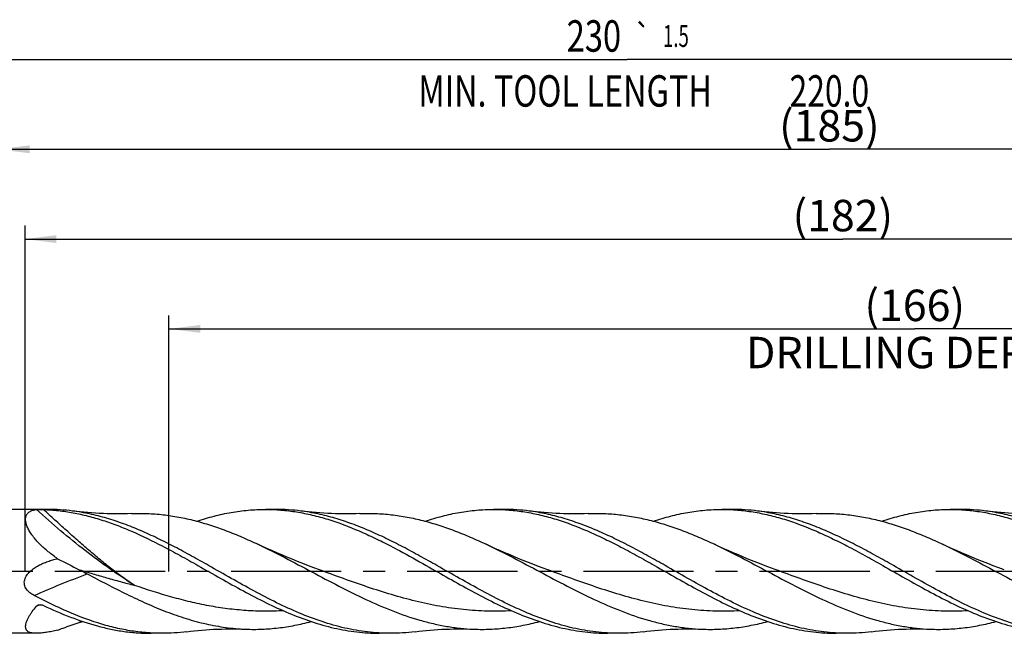
# Model space of a CAD drawing. Units: millimetres. Extents: x 0 to 594, y 0 to 420.
# Drawn here: x 273 to 383, y 205 to 273 of the extents above; entities that cross this region are included whole.
import ezdxf
from ezdxf.enums import TextEntityAlignment as Align

# ---------------------------------------------------------------- set-up
doc = ezdxf.new("R2010")
doc.units = ezdxf.units.MM
doc.header["$LTSCALE"] = 32.67
doc.linetypes.add('CENTER', pattern=[0.6, 0.375, -0.075, 0.075, -0.075])
doc.layers.get('0').update_dxf_attribs({"linetype": 'CONTINUOUS'})
for name, color, linetype in [('607925289-000_AXIS', 7, 'CONTINUOUS'), ('607925289-000_CL', 7, 'CONTINUOUS'), ('607925289-000_DIM', 7, 'CONTINUOUS')]:
    doc.layers.add(name, color=color, linetype=linetype)
doc.styles.get("Standard").update_dxf_attribs({"font": 'TXT.SHX', "width": 0.7})
doc.styles.add('TEXTSTYLE_2', font='gdt', dxfattribs={"width": 0.7})
doc.dimstyles.new('DIMSTYLE_1', dxfattribs={"dimtxt": 3.5, "dimasz": 3.5, "dimexe": 1.5, "dimexo": 0, "dimgap": 0.875, "dimtad": 1, "dimdec": 3, "dimdsep": 46, "dimtxsty": 'STANDARD', "dimblk": '_FILLED', "dimblk1": '_FILLED', "dimblk2": '_FILLED', "dimcen": 0.09, "dimclrt": 2, "dimadec": 3, "dimazin": 2, "dimtol": 1, "dimtp": 1.5, "dimtm": 1.5, "dimtfac": 1, "dimtdec": 3, "dimtofl": 0, "dimtmove": 0, "dimatfit": 3, "dimldrblk": '_FILLED', "dimfxl": 1, "dimtolj": 1, "dimarcsym": 0})
doc.dimstyles.new('DIMSTYLE_2', dxfattribs={"dimtxt": 3.5, "dimasz": 3.5, "dimexe": 1.5, "dimexo": 0, "dimgap": 0.875, "dimtad": 1, "dimdec": 3, "dimdsep": 46, "dimtxsty": 'STANDARD', "dimblk": '_FILLED', "dimblk1": '_FILLED', "dimblk2": '_FILLED', "dimcen": 0.09, "dimclrt": 2, "dimadec": 3, "dimazin": 2, "dimtp": 0.2, "dimtm": 0.2, "dimtfac": 1, "dimtdec": 3, "dimtofl": 0, "dimtmove": 0, "dimatfit": 3, "dimldrblk": '_FILLED', "dimfxl": 1, "dimtolj": 1, "dimarcsym": 0})

# ---------------------------------------------------------------- blocks, each defined once
blk = doc.blocks.new('_FILLED')
at = {"color": 0, "linetype": 'BYBLOCK'}
blk.add_solid([(0, 0), (-1, 0.125), (-1, -0.125)], dxfattribs=at)
blk = doc.blocks.new('*D0')
at = {"layer": '607925289-000_DIM', "color": 3, "linetype": 'CONTINUOUS'}
for p, q in [((225.63, 211.71), (225.63, 270.21)), ((455.63, 211.71), (455.63, 270.21)), ((225.63, 268.71), (340.63, 268.71)), ((455.63, 268.71), (340.63, 268.71))]:
    blk.add_line(p, q, dxfattribs=at)
at = {"layer": '607925289-000_DIM', "color": 3, "linetype": 'CONTINUOUS', "xscale": 3.5, "yscale": 3.5, "zscale": 3.5, "rotation": 180}
blk.add_blockref('_FILLED', (225.63, 268.71), dxfattribs=at)
at = {"layer": '607925289-000_DIM', "color": 3, "linetype": 'CONTINUOUS', "xscale": 3.5, "yscale": 3.5, "zscale": 3.5}
blk.add_blockref('_FILLED', (455.63, 268.71), dxfattribs=at)
at = {"layer": '607925289-000_DIM', "color": 2, "linetype": 'CONTINUOUS'}
for s, height, width, p in [('230', 3.5, 0.761905, (336.93, 269.58)), ('1.5', 2.45, 0.619048, (346.06, 270.11)), ('MIN. TOOL LENGTH ', 3.5, 0.756303, (334.13, 263.46)), ('220.0', 3.5, 0.742857, (363.13, 263.46))]:
    blk.add_text(s, height=height, dxfattribs=dict(at, width=width)).set_placement(p, align=Align.CENTER)
at = {"layer": '607925289-000_DIM', "color": 2, "linetype": 'CONTINUOUS', "style": 'TEXTSTYLE_2'}
blk.add_text('`', height=2.45, dxfattribs=at).set_placement((342.36, 270.11), align=Align.CENTER)
blk = doc.blocks.new('*D1')
at = {"layer": '607925289-000_DIM', "color": 3, "linetype": 'CONTINUOUS'}
for p, q in [((270.63, 211.71), (270.63, 260.21)), ((455.63, 211.71), (455.63, 260.21)), ((270.63, 258.71), (363.13, 258.71)), ((455.63, 258.71), (363.13, 258.71))]:
    blk.add_line(p, q, dxfattribs=at)
at = {"layer": '607925289-000_DIM', "color": 3, "linetype": 'CONTINUOUS', "xscale": 3.5, "yscale": 3.5, "zscale": 3.5, "rotation": 180}
blk.add_blockref('_FILLED', (270.63, 258.71), dxfattribs=at)
at = {"layer": '607925289-000_DIM', "color": 3, "linetype": 'CONTINUOUS', "xscale": 3.5, "yscale": 3.5, "zscale": 3.5}
blk.add_blockref('_FILLED', (455.63, 258.71), dxfattribs=at)
at = {"layer": '607925289-000_DIM', "color": 2, "linetype": 'CONTINUOUS', "insert": (363.13, 263.08), "char_height": 3.5, "width": 15.375, "attachment_point": 2, "line_spacing_factor": 0.9}
blk.add_mtext('(185)', dxfattribs=at)
blk = doc.blocks.new('*D9')
at = {"layer": '607925289-000_DIM', "color": 3, "linetype": 'CONTINUOUS'}
for p, q in [((289.63, 211.71), (289.63, 240.21)), ((455.63, 211.71), (455.63, 240.21)), ((289.63, 238.71), (372.63, 238.71)), ((455.63, 238.71), (372.63, 238.71))]:
    blk.add_line(p, q, dxfattribs=at)
at = {"layer": '607925289-000_DIM', "color": 3, "linetype": 'CONTINUOUS', "xscale": 3.5, "yscale": 3.5, "zscale": 3.5, "rotation": 180}
blk.add_blockref('_FILLED', (289.63, 238.71), dxfattribs=at)
at = {"layer": '607925289-000_DIM', "color": 3, "linetype": 'CONTINUOUS', "xscale": 3.5, "yscale": 3.5, "zscale": 3.5}
blk.add_blockref('_FILLED', (455.63, 238.71), dxfattribs=at)
at = {"layer": '607925289-000_DIM', "color": 2, "linetype": 'CONTINUOUS', "insert": (372.63, 243.08), "char_height": 3.5, "width": 56, "attachment_point": 2, "line_spacing_factor": 0.9}
blk.add_mtext('(166)\\PDRILLING DEPTH', dxfattribs=at)
blk = doc.blocks.new('*D11')
at = {"layer": '607925289-000_DIM', "color": 3, "linetype": 'CONTINUOUS'}
for p, q in [((273.63, 211.71), (273.63, 250.21)), ((455.63, 211.71), (455.63, 250.21)), ((273.63, 248.71), (364.63, 248.71)), ((455.63, 248.71), (364.63, 248.71))]:
    blk.add_line(p, q, dxfattribs=at)
at = {"layer": '607925289-000_DIM', "color": 3, "linetype": 'CONTINUOUS', "xscale": 3.5, "yscale": 3.5, "zscale": 3.5, "rotation": 180}
blk.add_blockref('_FILLED', (273.63, 248.71), dxfattribs=at)
at = {"layer": '607925289-000_DIM', "color": 3, "linetype": 'CONTINUOUS', "xscale": 3.5, "yscale": 3.5, "zscale": 3.5}
blk.add_blockref('_FILLED', (455.63, 248.71), dxfattribs=at)
at = {"layer": '607925289-000_DIM', "color": 2, "linetype": 'CONTINUOUS', "insert": (364.63, 253.08), "char_height": 3.5, "width": 15.75, "attachment_point": 2, "line_spacing_factor": 0.9}
blk.add_mtext('(182)', dxfattribs=at)

msp = doc.modelspace()

# ---------------------------------------------------------------- linework, layer by layer
at = {"layer": '607925289-000_AXIS', "color": 1, "linetype": 'CENTER'}
msp.add_line((465.6316, 211.7083), (222.6316, 211.7083), dxfattribs=at)
at = {"layer": '607925289-000_CL', "color": 7, "linetype": 'CONTINUOUS'}
for p, q in [((276.1533, 218.6083), (270.7316, 218.6083)), ((301.5533, 218.6083), (300.3736, 218.6083)), ((326.9533, 218.6083), (325.7736, 218.6083)), ((352.3533, 218.6083), (351.1736, 218.6083)), ((377.7533, 218.6083), (376.5736, 218.6083)), ((274.8889, 204.8083), (270.7316, 204.8083)), ((288.8533, 204.8083), (287.6736, 204.8083)), ((314.2533, 204.8083), (313.0736, 204.8083)), ((339.6533, 204.8083), (338.4736, 204.8083)), ((365.0533, 204.8083), (363.8736, 204.8083))]:
    msp.add_line(p, q, dxfattribs=at)
for points in [[(285.4756, 218.1477), (285.0358, 218.1325), (284.5816, 218.1217), (284.1297, 218.1161), (283.6802, 218.1156), (283.2332, 218.1201), (282.7888, 218.1295), (282.3472, 218.1439), (281.9083, 218.1632), (281.4722, 218.1873), (281.0389, 218.2161), (280.6085, 218.2497), (280.181, 218.288), (279.7565, 218.3308), (279.335, 218.3781), (278.9316, 218.428)], [(310.8754, 218.1477), (310.4356, 218.1325), (309.9814, 218.1217), (309.5296, 218.1161), (309.0801, 218.1156), (308.6331, 218.1201), (308.1888, 218.1295), (307.7472, 218.1439), (307.3083, 218.1632), (306.8722, 218.1873), (306.4389, 218.2162), (306.0085, 218.2497), (305.581, 218.288), (305.1565, 218.3308), (304.735, 218.3781), (304.3317, 218.428)], [(336.2754, 218.1477), (335.8356, 218.1325), (335.3815, 218.1217), (334.9297, 218.1161), (334.4802, 218.1156), (334.0332, 218.1201), (333.5889, 218.1295), (333.1473, 218.1439), (332.7084, 218.1632), (332.2723, 218.1873), (331.839, 218.2161), (331.4086, 218.2497), (330.9811, 218.2879), (330.5566, 218.3308), (330.1351, 218.3781), (329.7318, 218.428)], [(361.6754, 218.1477), (361.2357, 218.1325), (360.7815, 218.1217), (360.3297, 218.1161), (359.8803, 218.1156), (359.4333, 218.1201), (358.989, 218.1295), (358.5474, 218.1439), (358.1086, 218.1632), (357.6725, 218.1873), (357.2392, 218.2161), (356.8087, 218.2497), (356.3812, 218.2879), (355.9566, 218.3308), (355.5352, 218.3781), (355.1318, 218.428)], [(387.0755, 218.1477), (386.6357, 218.1325), (386.1815, 218.1217), (385.7296, 218.1161), (385.2801, 218.1156), (384.8331, 218.1201), (384.3888, 218.1295), (383.9471, 218.1439), (383.5083, 218.1632), (383.0722, 218.1873), (382.6389, 218.2162), (382.2084, 218.2497), (381.7809, 218.288), (381.3564, 218.3308), (380.935, 218.3781), (380.5316, 218.428)], [(306.3969, 211.8743), (305.782, 212.1018), (305.1606, 212.337), (304.5495, 212.5736), (303.9495, 212.8111), (303.3597, 213.0497), (302.7782, 213.29), (302.2048, 213.532), (301.6397, 213.7756), (301.0806, 214.0216), (300.527, 214.2702), (299.9796, 214.521), (299.5314, 214.7302)], [(331.7969, 211.8743), (331.1891, 212.0992), (330.5723, 212.3326), (329.9634, 212.5682), (329.3625, 212.8059), (328.7695, 213.0457), (328.1843, 213.2874), (327.607, 213.5311), (327.0376, 213.7765), (326.476, 214.0236), (325.9223, 214.2723), (325.3765, 214.5225), (324.9315, 214.7302)], [(357.1969, 211.8743), (356.5889, 212.0992), (355.9719, 212.3327), (355.3629, 212.5684), (354.7619, 212.8062), (354.1688, 213.046), (353.5836, 213.2877), (353.0063, 213.5314), (352.4369, 213.7768), (351.8754, 214.0239), (351.3219, 214.2725), (350.7762, 214.5226), (350.3314, 214.7302)], [(382.5969, 211.8743), (381.9891, 212.0992), (381.3722, 212.3326), (380.7632, 212.5683), (380.1622, 212.806), (379.5692, 213.0458), (378.984, 213.2876), (378.4067, 213.5313), (377.8372, 213.7767), (377.2757, 214.0238), (376.722, 214.2725), (376.1762, 214.5226), (375.7314, 214.7302)], [(291.6317, 204.9886), (292.035, 205.0384), (292.4565, 205.0858), (292.881, 205.1286), (293.3085, 205.1668), (293.7389, 205.2004), (294.1722, 205.2293), (294.6083, 205.2533), (295.0472, 205.2726), (295.4888, 205.287), (295.9332, 205.2965), (296.3802, 205.3009), (296.8297, 205.3004), (297.2815, 205.2948), (297.7357, 205.284), (298.1755, 205.2688)], [(317.0318, 204.9886), (317.4351, 205.0384), (317.8566, 205.0858), (318.2812, 205.1286), (318.7087, 205.1668), (319.1392, 205.2004), (319.5725, 205.2293), (320.0086, 205.2534), (320.4474, 205.2726), (320.889, 205.287), (321.3333, 205.2965), (321.7803, 205.3009), (322.2297, 205.3004), (322.6815, 205.2948), (323.1356, 205.2841), (323.5753, 205.2688)], [(342.4317, 204.9886), (342.8351, 205.0384), (343.2565, 205.0858), (343.6811, 205.1286), (344.1086, 205.1668), (344.539, 205.2004), (344.9723, 205.2293), (345.4084, 205.2533), (345.8472, 205.2726), (346.2888, 205.287), (346.7332, 205.2965), (347.1802, 205.3009), (347.6296, 205.3004), (348.0814, 205.2948), (348.5356, 205.2841), (348.9753, 205.2688)], [(367.8318, 204.9886), (368.2352, 205.0384), (368.6567, 205.0858), (369.0812, 205.1286), (369.5087, 205.1668), (369.9391, 205.2004), (370.3724, 205.2293), (370.8085, 205.2533), (371.2473, 205.2726), (371.6889, 205.287), (372.1333, 205.2965), (372.5802, 205.3009), (373.0297, 205.3004), (373.4815, 205.2948), (373.9356, 205.284), (374.3754, 205.2688)]]:
    msp.add_lwpolyline(points, dxfattribs=at)
for centre, radius, start, end in [((345.2235, 343.2361), 146.798, 242.419765, 243.477883), ((298.1006, 144.3471), 64.3492, 106.268536, 106.641777)]:
    msp.add_arc(centre, radius, start, end, dxfattribs=at)
at = {"layer": '607925289-000_CL', "color": 9, "linetype": 'CONTINUOUS'}
for centre, radius, start, end in [((282.6095, 187.4931), 21.7623, 109.618714, 110.722932), ((305.6865, 158.2881), 54.3441, 118.253842, 118.600654)]:
    msp.add_arc(centre, radius, start, end, dxfattribs=at)
at = {"layer": '607925289-000_CL', "color": 7, "linetype": 'CONTINUOUS'}
for points, knots in [([(277.2575, 213.1197), (276.9018, 213.3653), (276.3832, 213.7508), (275.733, 214.3057), (275.2778, 214.7362), (274.8601, 215.1805), (274.4891, 215.6342), (274.1756, 216.0904), (273.9665, 216.474), (273.8408, 216.7737), (273.7704, 216.9858), (273.7223, 217.1892), (273.6896, 217.4372), (273.6987, 217.6734), (273.757, 217.8849), (273.8206, 218.0235), (273.9039, 218.1464), (274.0055, 218.2536), (274.1236, 218.3451), (274.2566, 218.4217), (274.4031, 218.484), (274.6196, 218.5507), (274.7915, 218.5791), (274.9089, 218.5913)], [0, 0, 0, 0, 0.17007412, 0.2538596, 0.33620894, 0.41644448, 0.49363874, 0.56659567, 0.63392953, 0.66508375, 0.69437705, 0.72174183, 0.74718635, 0.79272069, 0.81341712, 0.83318029, 0.85243186, 0.87158865, 0.89102017, 0.9110225, 0.93181121, 0.95352842, 1, 1, 1, 1]), ([(274.9089, 218.5913), (274.9334, 218.5938), (274.9888, 218.5967), (275.0779, 218.5993), (275.1774, 218.6007), (275.3162, 218.6015), (275.4871, 218.6008), (275.6229, 218.5985), (275.6886, 218.5963)], [0, 0, 0, 0, 0.09475576, 0.21311857, 0.3427986, 0.47737299, 0.74716646, 1, 1, 1, 1]), ([(275.6886, 218.5963), (276.2398, 218.5778), (277.3457, 218.4977), (278.9998, 218.2517), (280.6529, 217.8845), (282.3047, 217.4031), (283.9553, 216.8167), (286.1734, 215.9016), (287.8065, 215.1046), (288.89, 214.5426)], [0, 0, 0, 0, 0.11879566, 0.23857229, 0.35991855, 0.48328747, 0.60896582, 0.73705922, 1, 1, 1, 1]), ([(278.9317, 218.428), (278.4702, 218.4876), (277.5454, 218.5779), (276.6166, 218.6083), (276.1533, 218.6083)], [0, 0, 0, 0, 0.50104369, 1, 1, 1, 1]), ([(294.0564, 212.3598), (293.428, 212.7157), (292.1746, 213.4205), (290.2888, 214.4395), (288.4021, 215.393), (286.514, 216.2581), (284.6242, 217.0139), (282.7322, 217.6417), (280.8382, 218.1258), (279.5658, 218.346), (278.9317, 218.428)], [0, 0, 0, 0, 0.13210766, 0.26299844, 0.39202737, 0.5187056, 0.64274975, 0.7641209, 0.88304384, 1, 1, 1, 1]), ([(285.4756, 218.1477), (286.0608, 218.1711), (287.2351, 218.1728), (288.9969, 218.0392), (290.758, 217.7723), (292.5178, 217.3781), (294.2762, 216.8652), (296.0332, 216.2446), (297.7889, 215.5296), (298.9501, 215.0038), (299.5314, 214.7302)], [0, 0, 0, 0, 0.12025278, 0.2408464, 0.36245518, 0.4856534, 0.61086439, 0.73832749, 0.86808752, 1, 1, 1, 1]), ([(292.7635, 217.2938), (293.3909, 217.5034), (294.6477, 217.8787), (296.5548, 218.2961), (298.4635, 218.551), (299.7388, 218.6083), (300.3736, 218.6083)], [0, 0, 0, 0, 0.25589656, 0.50694974, 0.75442563, 1, 1, 1, 1]), ([(300.3736, 218.6083), (300.9539, 218.6083), (302.1189, 218.5605), (303.8633, 218.3474), (305.6067, 217.9974), (307.9513, 217.3523), (310.2712, 216.4702), (312.5651, 215.4184), (313.7144, 214.8412), (314.2899, 214.5426)], [0, 0, 0, 0, 0.11891452, 0.23860228, 0.35975977, 0.48294084, 0.73653788, 0.86714778, 1, 1, 1, 1]), ([(304.3317, 218.428), (303.8703, 218.4876), (302.9454, 218.5779), (302.0166, 218.6083), (301.5533, 218.6083)], [0, 0, 0, 0, 0.50104369, 1, 1, 1, 1]), ([(319.4564, 212.3598), (318.828, 212.7157), (317.5746, 213.4205), (315.6888, 214.4394), (313.8021, 215.393), (311.914, 216.2581), (310.0242, 217.0139), (308.1323, 217.6416), (306.2383, 218.1258), (304.9659, 218.346), (304.3317, 218.428)], [0, 0, 0, 0, 0.1321076, 0.26299836, 0.39202733, 0.51870541, 0.64274961, 0.7641208, 0.88304373, 1, 1, 1, 1]), ([(310.8754, 218.1477), (311.4606, 218.1711), (312.635, 218.1729), (314.3968, 218.0392), (316.1579, 217.7724), (317.9178, 217.3782), (319.6762, 216.8652), (321.4332, 216.2446), (323.189, 215.5295), (324.3502, 215.0037), (324.9315, 214.7302)], [0, 0, 0, 0, 0.12025277, 0.24084633, 0.36245499, 0.48565318, 0.61086404, 0.73832731, 0.86808738, 1, 1, 1, 1]), ([(318.1641, 217.294), (318.7915, 217.5036), (320.0482, 217.8788), (321.9551, 218.2961), (323.8637, 218.551), (325.1388, 218.6083), (325.7736, 218.6083)], [0, 0, 0, 0, 0.25589568, 0.50694879, 0.754425, 1, 1, 1, 1]), ([(325.7736, 218.6083), (326.3539, 218.6083), (327.5189, 218.5605), (329.2633, 218.3474), (331.0067, 217.9974), (333.3513, 217.3523), (335.6712, 216.4702), (337.9651, 215.4184), (339.1143, 214.8412), (339.6899, 214.5426)], [0, 0, 0, 0, 0.11891451, 0.23860239, 0.35975981, 0.48294099, 0.73653795, 0.86714792, 1, 1, 1, 1]), ([(329.7318, 218.428), (329.2704, 218.4876), (328.3455, 218.5779), (327.4166, 218.6083), (326.9533, 218.6083)], [0, 0, 0, 0, 0.50104382, 1, 1, 1, 1]), ([(344.8565, 212.3598), (344.228, 212.7157), (342.9746, 213.4205), (341.0889, 214.4394), (339.2021, 215.393), (337.3141, 216.2581), (335.4243, 217.0138), (333.5323, 217.6416), (331.6384, 218.1258), (330.3659, 218.346), (329.7318, 218.428)], [0, 0, 0, 0, 0.13210759, 0.26299829, 0.3920273, 0.51870543, 0.64274949, 0.76412082, 0.88304381, 1, 1, 1, 1]), ([(336.2754, 218.1477), (336.8606, 218.1711), (338.0349, 218.1729), (339.7968, 218.0392), (341.5579, 217.7724), (343.3177, 217.3782), (345.0761, 216.8652), (346.8332, 216.2446), (348.5889, 215.5296), (349.7501, 215.0037), (350.3314, 214.7302)], [0, 0, 0, 0, 0.12025282, 0.24084645, 0.36245512, 0.48565334, 0.61086423, 0.7383274, 0.86808748, 1, 1, 1, 1]), ([(343.5635, 217.2938), (344.1909, 217.5034), (345.4477, 217.8787), (347.3548, 218.2961), (349.2635, 218.551), (350.5388, 218.6083), (351.1736, 218.6083)], [0, 0, 0, 0, 0.25589652, 0.5069498, 0.75442559, 1, 1, 1, 1]), ([(351.1736, 218.6083), (351.7539, 218.6083), (352.9189, 218.5605), (354.6633, 218.3474), (356.4067, 217.9974), (358.7513, 217.3523), (361.0712, 216.4702), (363.3651, 215.4184), (364.5143, 214.8412), (365.0899, 214.5426)], [0, 0, 0, 0, 0.11891453, 0.23860234, 0.35975982, 0.48294099, 0.73653801, 0.86714787, 1, 1, 1, 1]), ([(355.1318, 218.428), (354.6704, 218.4876), (353.7455, 218.5779), (352.8166, 218.6083), (352.3533, 218.6083)], [0, 0, 0, 0, 0.50104376, 1, 1, 1, 1]), ([(370.2564, 212.3598), (369.628, 212.7158), (368.3746, 213.4205), (366.4889, 214.4394), (364.6021, 215.393), (362.7141, 216.2581), (360.8243, 217.0139), (358.9323, 217.6416), (357.0384, 218.1258), (355.7659, 218.346), (355.1318, 218.428)], [0, 0, 0, 0, 0.13210759, 0.26299833, 0.39202729, 0.51870537, 0.64274956, 0.76412079, 0.88304372, 1, 1, 1, 1]), ([(361.6754, 218.1477), (362.2606, 218.1711), (363.4349, 218.1729), (365.1968, 218.0392), (366.9579, 217.7724), (368.7177, 217.3782), (370.4761, 216.8653), (372.2331, 216.2447), (373.9889, 215.5296), (375.1501, 215.0038), (375.7314, 214.7302)], [0, 0, 0, 0, 0.12025283, 0.24084649, 0.36245515, 0.48565335, 0.61086423, 0.73832733, 0.86808733, 1, 1, 1, 1]), ([(368.9636, 217.2938), (369.591, 217.5034), (370.8478, 217.8787), (372.7548, 218.2961), (374.6636, 218.551), (375.9388, 218.6083), (376.5736, 218.6083)], [0, 0, 0, 0, 0.25589651, 0.50694973, 0.75442551, 1, 1, 1, 1]), ([(376.5736, 218.6083), (377.1539, 218.6083), (378.3189, 218.5605), (380.0634, 218.3474), (381.8068, 217.9974), (384.1513, 217.3523), (386.4713, 216.4701), (388.7652, 215.4183), (389.9144, 214.8411), (390.49, 214.5426)], [0, 0, 0, 0, 0.11891447, 0.23860222, 0.35975965, 0.48294084, 0.73653796, 0.86714784, 1, 1, 1, 1]), ([(380.5316, 218.428), (380.0702, 218.4876), (379.1454, 218.5779), (378.2166, 218.6083), (377.7533, 218.6083)], [0, 0, 0, 0, 0.50104354, 1, 1, 1, 1]), ([(395.6565, 212.3598), (395.028, 212.7158), (393.7746, 213.4205), (391.8888, 214.4395), (390.0021, 215.393), (388.114, 216.2581), (386.2242, 217.0139), (384.3322, 217.6417), (382.4382, 218.1258), (381.1658, 218.346), (380.5316, 218.428)], [0, 0, 0, 0, 0.13210766, 0.26299846, 0.39202745, 0.51870558, 0.64274971, 0.76412092, 0.88304377, 1, 1, 1, 1]), ([(288.89, 214.5426), (289.5591, 214.1955), (290.8934, 213.4774), (292.2143, 212.735), (292.8767, 212.3598)], [0, 0, 0, 0, 0.49748425, 1, 1, 1, 1]), ([(299.5314, 214.7302), (300.5435, 214.254), (302.556, 213.2436), (305.5417, 211.6521), (308.5275, 210.0639), (311.5169, 208.5732), (314.513, 207.2691), (317.0372, 206.3981), (319.0573, 205.8722), (320.5621, 205.5702), (322.0675, 205.3624), (323.0735, 205.2889), (323.5753, 205.2688)], [0, 0, 0, 0, 0.1287845, 0.25920386, 0.38956207, 0.51817556, 0.64372421, 0.76555956, 0.82514119, 0.8839564, 0.94217271, 1, 1, 1, 1]), ([(314.2899, 214.5426), (314.6234, 214.3696), (315.9631, 213.6617), (317.2853, 212.9214), (318.2767, 212.3598)], [0, 0, 0, 0, 0.24793818, 1, 1, 1, 1]), ([(324.9315, 214.7302), (325.9436, 214.2539), (327.9561, 213.2436), (330.9417, 211.6521), (333.9276, 210.0639), (336.9169, 208.5732), (339.9131, 207.2691), (342.4373, 206.398), (344.4573, 205.8722), (345.9621, 205.5701), (347.4675, 205.3624), (348.4735, 205.2889), (348.9753, 205.2688)], [0, 0, 0, 0, 0.12878458, 0.259204, 0.3895622, 0.51817564, 0.64372426, 0.76555954, 0.8251412, 0.88395639, 0.94217271, 1, 1, 1, 1]), ([(339.6899, 214.5426), (340.359, 214.1955), (341.6934, 213.4774), (343.0142, 212.735), (343.6767, 212.3598)], [0, 0, 0, 0, 0.49748423, 1, 1, 1, 1]), ([(350.3314, 214.7302), (351.3435, 214.2539), (353.356, 213.2436), (356.3417, 211.6521), (359.3276, 210.0639), (362.3169, 208.5732), (365.3131, 207.2691), (367.8373, 206.398), (369.8573, 205.8722), (371.3622, 205.5701), (372.8675, 205.3624), (373.8735, 205.2889), (374.3754, 205.2688)], [0, 0, 0, 0, 0.12878456, 0.25920395, 0.38956216, 0.51817564, 0.64372427, 0.76555958, 0.82514123, 0.88395641, 0.94217271, 1, 1, 1, 1]), ([(365.0899, 214.5426), (365.759, 214.1956), (367.0934, 213.4774), (368.4142, 212.735), (369.0767, 212.3598)], [0, 0, 0, 0, 0.49748415, 1, 1, 1, 1]), ([(375.7314, 214.7302), (376.7434, 214.254), (378.756, 213.2436), (381.7417, 211.6521), (384.7276, 210.0639), (387.717, 208.5732), (390.7131, 207.269), (393.2373, 206.398), (395.2574, 205.8722), (396.7623, 205.5701), (398.2676, 205.3624), (399.2737, 205.2889), (399.7755, 205.2688)], [0, 0, 0, 0, 0.12878449, 0.25920393, 0.3895622, 0.51817571, 0.64372436, 0.76555961, 0.82514125, 0.8839564, 0.94217272, 1, 1, 1, 1]), ([(275.1326, 212.3598), (275.2985, 212.4494), (275.6391, 212.6127), (276.1671, 212.8171), (276.7074, 212.9865), (277.0734, 213.0785), (277.2575, 213.1197)], [0, 0, 0, 0, 0.24999605, 0.49996381, 0.74995266, 1, 1, 1, 1]), ([(274.644, 209.0267), (274.4805, 209.1124), (274.2437, 209.2596), (273.9673, 209.5043), (273.7882, 209.715), (273.6488, 209.9545), (273.5631, 210.2197), (273.5425, 210.4993), (273.5875, 210.7775), (273.6882, 211.0418), (273.8316, 211.2863), (274.0065, 211.5098), (274.2702, 211.781), (274.6425, 212.0746), (274.9664, 212.2701), (275.1326, 212.3598)], [0, 0, 0, 0, 0.12373692, 0.18536485, 0.24684311, 0.30828879, 0.36989831, 0.43188765, 0.49435592, 0.55723082, 0.62036304, 0.68362469, 0.7469365, 0.87347892, 1, 1, 1, 1]), ([(279.6718, 211.8868), (279.7462, 211.8497), (280.0431, 211.7005), (280.3384, 211.5479), (280.5585, 211.4308)], [0, 0, 0, 0, 0.24989211, 1, 1, 1, 1]), ([(292.8767, 212.3598), (293.7188, 211.8828), (295.3941, 210.9245), (297.9063, 209.5211), (300.4208, 208.21), (302.9393, 207.0469), (305.4633, 206.0822), (307.5855, 205.4757), (309.2806, 205.1311), (310.5447, 204.9455), (311.809, 204.8333), (312.6526, 204.8083), (313.0736, 204.8083)], [0, 0, 0, 0, 0.13302737, 0.26529737, 0.39552853, 0.52273741, 0.64640681, 0.76660656, 0.82561972, 0.88407337, 0.94213687, 1, 1, 1, 1]), ([(314.2533, 204.8083), (313.8323, 204.8083), (312.9888, 204.8333), (311.7244, 204.9455), (310.4603, 205.1311), (308.7652, 205.4757), (306.643, 206.0822), (304.119, 207.0469), (301.6005, 208.21), (299.086, 209.5211), (296.5738, 210.9245), (294.8985, 211.8828), (294.0564, 212.3598)], [0, 0, 0, 0, 0.05786312, 0.11592664, 0.17438029, 0.23339346, 0.35359318, 0.47726258, 0.60447148, 0.7347026, 0.86697263, 1, 1, 1, 1]), ([(318.2767, 212.3598), (319.1188, 211.8828), (320.7941, 210.9245), (323.3063, 209.5211), (325.8208, 208.21), (328.3393, 207.0469), (330.8633, 206.0822), (332.9855, 205.4757), (334.6806, 205.1311), (335.9447, 204.9455), (337.209, 204.8333), (338.0526, 204.8083), (338.4736, 204.8083)], [0, 0, 0, 0, 0.13302736, 0.26529735, 0.39552842, 0.52273741, 0.64640684, 0.76660656, 0.82561972, 0.88407337, 0.94213689, 1, 1, 1, 1]), ([(339.6533, 204.8083), (339.2323, 204.8083), (338.3888, 204.8333), (337.1244, 204.9455), (335.8603, 205.1311), (334.1652, 205.4757), (332.043, 206.0822), (329.519, 207.0469), (327.0005, 208.21), (324.486, 209.5211), (321.9738, 210.9245), (320.2985, 211.8828), (319.4564, 212.3598)], [0, 0, 0, 0, 0.05786313, 0.11592663, 0.17438028, 0.23339344, 0.35359316, 0.47726265, 0.60447149, 0.73470263, 0.86697263, 1, 1, 1, 1]), ([(343.6767, 212.3598), (344.5188, 211.8828), (346.1941, 210.9245), (348.7063, 209.5211), (351.2208, 208.21), (353.7393, 207.0469), (356.2633, 206.0822), (358.3855, 205.4757), (360.0806, 205.1311), (361.3447, 204.9455), (362.609, 204.8333), (363.4526, 204.8083), (363.8736, 204.8083)], [0, 0, 0, 0, 0.13302737, 0.26529739, 0.3955285, 0.52273741, 0.64640688, 0.76660656, 0.82561973, 0.88407336, 0.94213688, 1, 1, 1, 1]), ([(365.0533, 204.8083), (364.6323, 204.8083), (363.7888, 204.8333), (362.5244, 204.9455), (361.2603, 205.1311), (359.5652, 205.4757), (357.443, 206.0822), (354.919, 207.0469), (352.4005, 208.21), (349.886, 209.5211), (347.3738, 210.9245), (345.6985, 211.8828), (344.8565, 212.3598)], [0, 0, 0, 0, 0.05786312, 0.11592664, 0.17438029, 0.23339346, 0.35359316, 0.47726261, 0.60447148, 0.73470262, 0.86697264, 1, 1, 1, 1]), ([(369.0767, 212.3598), (369.9188, 211.8828), (371.5941, 210.9245), (374.1063, 209.5211), (376.6208, 208.21), (379.1393, 207.0469), (381.6633, 206.0822), (383.7855, 205.4757), (385.4806, 205.1311), (386.7447, 204.9455), (388.009, 204.8333), (388.8526, 204.8083), (389.2736, 204.8083)], [0, 0, 0, 0, 0.13302734, 0.26529739, 0.39552851, 0.52273741, 0.64640688, 0.76660652, 0.8256197, 0.88407335, 0.94213688, 1, 1, 1, 1]), ([(390.4533, 204.8083), (390.0323, 204.8083), (389.1887, 204.8333), (387.9244, 204.9455), (386.6603, 205.1311), (384.9652, 205.4757), (382.843, 206.0822), (380.319, 207.0469), (377.8005, 208.21), (375.286, 209.5211), (372.7738, 210.9246), (371.0985, 211.8828), (370.2564, 212.3598)], [0, 0, 0, 0, 0.05786311, 0.11592663, 0.17438028, 0.23339345, 0.35359314, 0.47726261, 0.60447151, 0.73470266, 0.86697265, 1, 1, 1, 1]), ([(280.5581, 211.4311), (281.2906, 211.0414), (282.7506, 210.2677), (284.9459, 209.1514), (287.1428, 208.1179), (289.3421, 207.201), (291.5445, 206.4309), (293.7504, 205.8335), (295.9595, 205.4296), (297.4392, 205.2983), (298.1755, 205.2688)], [0, 0, 0, 0, 0.13219071, 0.26322981, 0.39232033, 0.51889022, 0.64267219, 0.76375686, 0.88260453, 1, 1, 1, 1]), ([(288.8533, 204.8083), (288.2607, 204.8083), (287.071, 204.8581), (285.2896, 205.0803), (283.5094, 205.4449), (281.115, 206.1165), (278.7467, 207.033), (276.4052, 208.1221), (275.2318, 208.7186), (274.644, 209.0267)], [0, 0, 0, 0, 0.11874355, 0.2382914, 0.35936427, 0.48252954, 0.73628341, 0.86702525, 1, 1, 1, 1]), ([(274.8889, 204.8083), (274.8005, 204.8083), (274.6315, 204.8137), (274.3917, 204.8434), (274.1801, 204.8972), (274.0264, 204.9668), (273.9243, 205.038), (273.8593, 205.0978), (273.8046, 205.1653), (273.7607, 205.2405), (273.7279, 205.3233), (273.6983, 205.4467), (273.6915, 205.6213), (273.727, 205.8482), (273.8025, 206.096), (273.9149, 206.3618), (274.0608, 206.6424), (274.2366, 206.9346), (274.5126, 207.3449), (274.7448, 207.6467), (274.9089, 207.8474)], [0, 0, 0, 0, 0.06279684, 0.11995545, 0.17133631, 0.21736913, 0.23880771, 0.25952702, 0.27988381, 0.30028573, 0.32115612, 0.342894, 0.39019065, 0.44410415, 0.50532846, 0.57376118, 0.64884431, 0.7298114, 0.81584294, 1, 1, 1, 1]), ([(274.9089, 207.8474), (274.9281, 207.8709), (274.977, 207.9112), (275.0335, 207.9379), (275.0634, 207.9491)], [0, 0, 0, 0, 0.48766461, 1, 1, 1, 1]), ([(275.0634, 207.9491), (275.1132, 207.9677), (275.2191, 207.9911), (275.3807, 207.9944), (275.5398, 207.9698), (275.6411, 207.9347), (275.6886, 207.9121)], [0, 0, 0, 0, 0.24950499, 0.50197942, 0.75330353, 1, 1, 1, 1]), ([(275.6886, 207.9121), (276.6713, 207.4453), (278.6328, 206.5865), (281.1538, 205.7446), (283.1695, 205.2623), (284.6704, 205.0017), (286.1718, 204.8436), (287.1739, 204.8083), (287.6736, 204.8083)], [0, 0, 0, 0, 0.26144159, 0.5140918, 0.63746058, 0.7592495, 0.87991614, 1, 1, 1, 1]), ([(277.2575, 205.1533), (277.4563, 205.2336), (278.251, 205.544), (279.0599, 205.818), (279.6719, 206.001)], [0, 0, 0, 0, 0.25133997, 1, 1, 1, 1]), ([(298.1755, 205.2688), (298.7824, 205.2445), (300.0005, 205.2445), (301.8279, 205.391), (303.6544, 205.6804), (304.8614, 205.9618), (305.4637, 206.1228)], [0, 0, 0, 0, 0.24740417, 0.49559066, 0.74604156, 1, 1, 1, 1]), ([(323.5753, 205.2688), (324.1822, 205.2445), (325.4004, 205.2445), (327.2279, 205.391), (329.0544, 205.6804), (330.2615, 205.9618), (330.8638, 206.1228)], [0, 0, 0, 0, 0.24740409, 0.49559051, 0.74604126, 1, 1, 1, 1]), ([(348.9753, 205.2688), (349.5822, 205.2445), (350.8003, 205.2445), (352.6277, 205.3909), (354.4541, 205.6803), (355.6611, 205.9617), (356.2634, 206.1227)], [0, 0, 0, 0, 0.24740442, 0.49559099, 0.74604178, 1, 1, 1, 1]), ([(374.3754, 205.2688), (374.9823, 205.2445), (376.2005, 205.2445), (378.028, 205.391), (379.8545, 205.6804), (381.0615, 205.9618), (381.6639, 206.1228)], [0, 0, 0, 0, 0.24740403, 0.49559035, 0.7460412, 1, 1, 1, 1]), ([(277.2575, 205.1533), (277.0418, 205.1058), (276.6209, 205.0174), (276.0064, 204.9074), (275.517, 204.8423), (275.1489, 204.8137), (274.9738, 204.8083), (274.8889, 204.8083)], [0, 0, 0, 0, 0.27638403, 0.5380614, 0.78091916, 0.89377208, 1, 1, 1, 1]), ([(291.6317, 204.9886), (291.1703, 204.9289), (290.2454, 204.8386), (289.3166, 204.8083), (288.8533, 204.8083)], [0, 0, 0, 0, 0.50104374, 1, 1, 1, 1]), ([(317.0318, 204.9886), (316.5703, 204.9289), (315.6454, 204.8386), (314.7166, 204.8083), (314.2533, 204.8083)], [0, 0, 0, 0, 0.50104369, 1, 1, 1, 1]), ([(342.4317, 204.9886), (341.9703, 204.9289), (341.0454, 204.8386), (340.1166, 204.8083), (339.6533, 204.8083)], [0, 0, 0, 0, 0.50104366, 1, 1, 1, 1]), ([(367.8318, 204.9886), (367.3704, 204.929), (366.4455, 204.8386), (365.5166, 204.8083), (365.0533, 204.8083)], [0, 0, 0, 0, 0.50104395, 1, 1, 1, 1])]:
    msp.add_open_spline(points, degree=3, knots=knots, dxfattribs=at)
at = {"layer": '607925289-000_CL', "color": 9, "linetype": 'CONTINUOUS'}
for points, knots in [([(285.8137, 210.145), (284.8849, 210.7371), (283.0238, 211.9904), (280.2808, 214.024), (277.5588, 216.2281), (275.7862, 217.7878), (274.9089, 218.5913)], [0, 0, 0, 0, 0.23929751, 0.48722725, 0.74156979, 1, 1, 1, 1]), ([(285.8137, 210.145), (285.3841, 210.4295), (284.7438, 210.8702), (283.9031, 211.4855), (283.0561, 212.1311), (282.2183, 212.8078), (281.3854, 213.5084), (280.756, 214.0477), (280.1249, 214.5958), (279.2785, 215.338), (278.2178, 216.2792), (276.948, 217.4262), (276.1074, 218.2036), (275.6887, 218.5963)], [0, 0, 0, 0, 0.11708375, 0.17656957, 0.23671208, 0.35904862, 0.42123284, 0.48403317, 0.5473729, 0.61117001, 0.73984308, 0.86956993, 1, 1, 1, 1]), ([(279.6719, 211.8868), (280.1728, 211.7368), (281.1819, 211.4378), (282.7075, 210.9977), (284.2532, 210.565), (285.2915, 210.2838), (285.8137, 210.145)], [0, 0, 0, 0, 0.24571219, 0.49454741, 0.74610079, 1, 1, 1, 1]), ([(327.7789, 207.3212), (326.8892, 207.2709), (325.1034, 207.2414), (322.4228, 207.4146), (319.7444, 207.7963), (317.0694, 208.3672), (314.398, 209.0989), (311.7296, 209.9556), (309.0634, 210.896), (307.2874, 211.5485), (306.3969, 211.8743)], [0, 0, 0, 0, 0.1213247, 0.24288037, 0.36538827, 0.48937402, 0.61506804, 0.74237171, 0.87088757, 1, 1, 1, 1]), ([(353.1803, 207.3213), (352.2906, 207.271), (350.5047, 207.2414), (347.8239, 207.4145), (345.1453, 207.7961), (342.4701, 208.367), (339.7985, 209.0987), (337.13, 209.9555), (334.4636, 210.8959), (332.6875, 211.5485), (331.7969, 211.8743)], [0, 0, 0, 0, 0.121325, 0.24288065, 0.36538833, 0.48937383, 0.61506768, 0.74237132, 0.87088733, 1, 1, 1, 1]), ([(378.5795, 207.3212), (377.6899, 207.271), (375.904, 207.2414), (373.2233, 207.4145), (370.5448, 207.7962), (367.8697, 208.3671), (365.1982, 209.0988), (362.5298, 209.9555), (359.8635, 210.896), (358.0875, 211.5485), (357.1969, 211.8743)], [0, 0, 0, 0, 0.12132485, 0.24288051, 0.3653883, 0.48937391, 0.61506786, 0.74237153, 0.87088746, 1, 1, 1, 1]), ([(274.6441, 209.0266), (275.6177, 209.4574), (277.5808, 210.2809), (279.5644, 211.0525), (280.5585, 211.4308)], [0, 0, 0, 0, 0.50024125, 1, 1, 1, 1]), ([(302.3801, 207.3213), (301.6907, 207.2823), (300.3089, 207.2469), (298.2342, 207.324), (296.1601, 207.5291), (294.0869, 207.8559), (292.015, 208.2947), (289.2409, 209.0153), (287.1826, 209.6759), (285.8137, 210.145)], [0, 0, 0, 0, 0.12245105, 0.24494591, 0.36794622, 0.49185019, 0.61694434, 0.74337197, 1, 1, 1, 1])]:
    msp.add_open_spline(points, degree=3, knots=knots, dxfattribs=at)

# ---------------------------------------------------------------- dimensions: what is measured, and where the dimension line sits
at = {"layer": '607925289-000_DIM', "color": 3, "linetype": 'CONTINUOUS'}
for base, p1, text, dimstyle, picture, middle in [((455.6316, 268.7083), (225.6316, 211.7083), '<>\\PMIN. TOOL LENGTH 220.0[.1]', 'DIMSTYLE_1', '*D0', (340.6316, 268.7083)), ((455.6316, 248.7083), (273.6316, 211.7083), '(<>)', 'DIMSTYLE_2', '*D11', (364.6316, 248.7083)), ((455.6316, 238.7083), (289.6316, 211.7083), '(<>)\\PDRILLING DEPTH', 'DIMSTYLE_2', '*D9', (372.6316, 238.7083))]:
    dim = msp.add_linear_dim(base=base, p1=p1, p2=(455.6316, 211.7083), text=text, dimstyle=dimstyle, dxfattribs=at)
    dim.commit()
    dim.dimension.update_dxf_attribs({"geometry": picture, "text_midpoint": middle, "dimtype": 160})
dim = msp.add_linear_dim(base=(270.6316, 258.7083), p1=(455.6316, 211.7083), p2=(270.6316, 211.7083), angle=180, text='(<>)', dimstyle='DIMSTYLE_2', dxfattribs=at)
dim.commit()
dim.dimension.update_dxf_attribs({"geometry": '*D1', "text_midpoint": (363.1316, 258.7083), "dimtype": 160})

doc.saveas('drawing.dxf')
